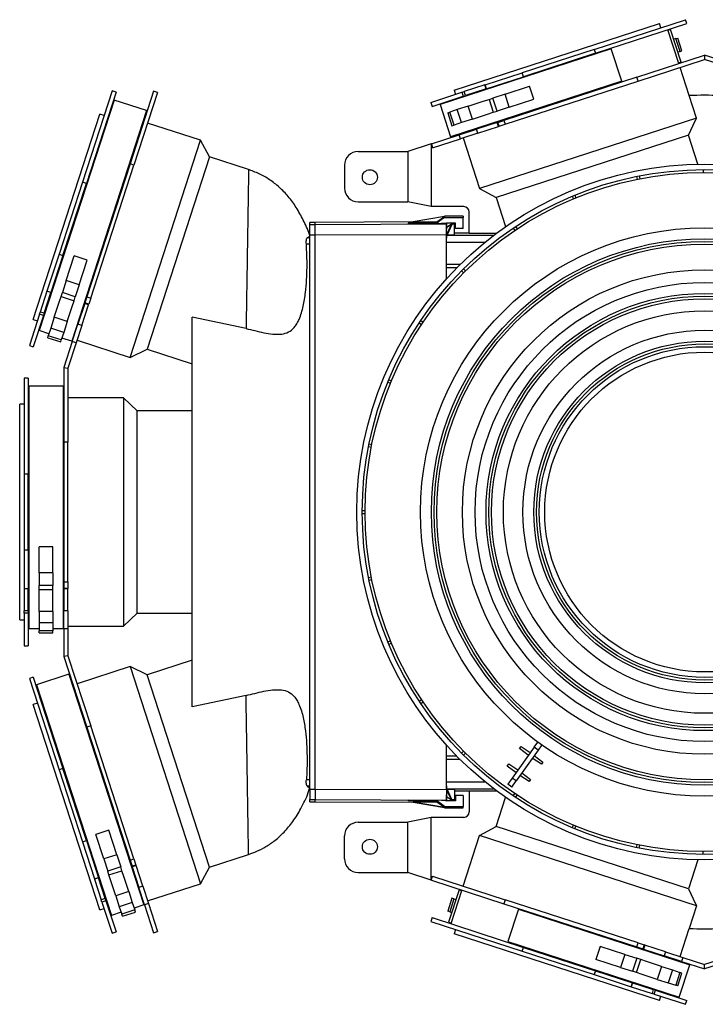
# Model space of a CAD drawing. Units: millimetres. Extents: x 843 to 2307, y 489 to 1809.
# Drawn here: x 1806 to 2057, y 1142 to 1503 of the extents above; entities that cross this region are included whole.
import ezdxf

# ---------------------------------------------------------------- set-up
doc = ezdxf.new("R2010")
doc.units = ezdxf.units.MM
doc.header["$LTSCALE"] = 10

# ---------------------------------------------------------------- blocks, each defined once
blk = doc.blocks.new('ROZDZ_DWA_PION_GL_CENTR2')
at = {"color": 7, "linetype": 'Continuous', "lineweight": 25}
for p, q in [((2015.88, 1491.84), (2049.3, 1502.7)), ((2049.77, 1501.28), (2049.3, 1502.7)), ((1964.63, 1476.92), (2039.76, 1501.33)), ((2016.34, 1490.42), (2049.77, 1501.28)), ((2040.27, 1499.77), (2039.76, 1501.33)), ((2046.9, 1486.68), (2042.88, 1499.04)), ((2043.87, 1499.1), (2042.96, 1498.8)), ((2047.74, 1487.21), (2043.87, 1499.1)), ((2045.78, 1495.78), (2045.03, 1495.53)), ((2045.78, 1495.78), (2046.47, 1496)), ((2047.32, 1491.02), (2045.78, 1495.78)), ((2048.02, 1491.25), (2046.47, 1496)), ((2022.17, 1492.05), (1959.49, 1471.68)), ((2015.88, 1491.84), (1989.52, 1483.28)), ((2015.88, 1491.84), (2016.34, 1490.42)), ((2026.03, 1480.16), (2022.17, 1492.05)), ((2016.34, 1490.42), (1989.99, 1481.85)), ((2031.49, 1481.67), (2056.32, 1489.74)), ((2031.95, 1480.24), (2056.32, 1488.16)), ((2047.32, 1491.02), (2046.58, 1490.78)), ((2047.32, 1491.02), (2048.02, 1491.25)), ((2056.32, 1489.74), (2056.32, 1488.16)), ((2064.77, 1486.99), (2056.32, 1489.74)), ((2064.3, 1485.57), (2056.32, 1488.16)), ((2047.74, 1487.21), (2046.82, 1486.91)), ((2050.71, 1474.95), (2047.36, 1485.25)), ((1975.95, 1478.87), (1989.52, 1483.28)), ((1976.41, 1477.44), (1989.99, 1481.85)), ((2031.49, 1481.67), (1982.87, 1465.87)), ((1989.99, 1481.85), (1989.52, 1483.28)), ((2031.95, 1480.24), (2031.49, 1481.67)), ((2026.03, 1480.16), (1963.36, 1459.8)), ((1975.94, 1478.87), (1968.34, 1476.4)), ((1976.4, 1477.44), (1968.8, 1474.97)), ((1976.4, 1477.44), (1975.94, 1478.87)), ((1975.95, 1478.87), (1975.94, 1478.87)), ((1975.95, 1478.87), (1976.41, 1477.44)), ((1976.41, 1477.44), (1976.4, 1477.44)), ((1983.28, 1475.47), (1992.27, 1478.39)), ((1983.34, 1464.45), (2031.95, 1480.24)), ((1993.81, 1473.63), (1992.27, 1478.39)), ((1839.49, 1476.7), (1828.63, 1443.28)), ((1840.92, 1476.24), (1830.06, 1442.81)), ((1840.92, 1476.24), (1839.49, 1476.7)), ((1854.67, 1476.5), (1846.04, 1449.93)), ((1856.1, 1476.04), (1847.46, 1449.46)), ((1856.1, 1476.04), (1854.67, 1476.5)), ((1956.1, 1472.42), (1967.52, 1476.13)), ((1956.56, 1470.99), (1967.98, 1474.7)), ((1964.63, 1476.92), (1965.14, 1475.36)), ((1967.52, 1476.13), (1968.34, 1476.4)), ((1967.52, 1476.13), (1967.98, 1474.7)), ((1967.98, 1474.7), (1968.8, 1474.97)), ((1968.8, 1474.97), (1968.34, 1476.4)), ((1977.42, 1473.56), (1978.85, 1474.03)), ((1983.28, 1475.47), (1978.85, 1474.03)), ((1980.4, 1469.28), (1978.85, 1474.03)), ((1984.83, 1470.71), (1983.28, 1475.47)), ((1984.83, 1470.71), (1993.81, 1473.63)), ((2053.38, 1466.7), (2050.7, 1474.95)), ((1840.23, 1473.31), (1812.81, 1388.93)), ((1852.12, 1469.45), (1840.23, 1473.31)), ((1956.1, 1472.42), (1956.56, 1470.99)), ((1959.49, 1471.68), (1963.36, 1459.8)), ((1963.45, 1473.23), (1963.53, 1472.99)), ((1969.81, 1471.09), (1965.79, 1469.79)), ((1969.81, 1471.09), (1975.29, 1472.87)), ((1971.35, 1466.34), (1969.81, 1471.09)), ((1975.29, 1472.87), (1977.42, 1473.56)), ((1977.42, 1473.56), (1978.96, 1468.81)), ((1984.83, 1470.71), (1980.4, 1469.28)), ((1810.58, 1393.04), (1834.99, 1468.18)), ((1852.12, 1469.45), (1824.7, 1385.07)), ((1836.56, 1467.67), (1834.99, 1468.18)), ((1838.92, 1469.28), (1838.68, 1469.35)), ((1962.33, 1468.66), (1963.07, 1468.9)), ((1962.33, 1468.66), (1963.87, 1463.91)), ((1965.79, 1469.79), (1963.07, 1468.9)), ((1964.62, 1464.15), (1963.07, 1468.9)), ((1967.33, 1465.03), (1965.79, 1469.79)), ((1971.35, 1466.34), (1976.84, 1468.12)), ((2053.38, 1466.7), (1973.97, 1440.9)), ((1976.84, 1468.12), (1978.96, 1468.81)), ((1978.96, 1468.81), (1980.4, 1469.28)), ((1851.04, 1465.34), (1850.81, 1465.41)), ((1871.86, 1458.57), (1852.47, 1464.87)), ((1963.87, 1463.91), (1964.62, 1464.15)), ((1967.33, 1465.03), (1964.62, 1464.15)), ((1971.35, 1466.34), (1967.33, 1465.03)), ((1980.42, 1465.08), (1972.82, 1462.61)), ((1973.28, 1461.18), (1980.89, 1463.65)), ((1980.61, 1465.14), (1980.42, 1465.08)), ((1980.89, 1463.65), (1980.42, 1465.08)), ((1980.61, 1465.14), (1982.87, 1465.87)), ((1981.08, 1463.71), (1980.61, 1465.14)), ((1980.89, 1463.65), (1981.08, 1463.71)), ((1981.08, 1463.71), (1983.34, 1464.45)), ((1982.87, 1465.87), (1983.34, 1464.45)), ((1956.31, 1457.24), (1966.5, 1460.55)), ((1966.5, 1460.55), (1972.82, 1462.61)), ((1966.96, 1459.13), (1966.5, 1460.55)), ((1973.28, 1461.18), (1966.96, 1459.13)), ((1967.39, 1461.11), (1967.47, 1460.87)), ((1967.94, 1459.45), (1973.97, 1440.9)), ((1973.28, 1461.18), (1972.82, 1462.61)), ((2050.39, 1460.47), (1980.04, 1437.62)), ((2053.85, 1449.83), (2050.39, 1460.47)), ((1846.05, 1379.14), (1871.86, 1458.57)), ((1875.14, 1452.5), (1871.86, 1458.57)), ((1956.3, 1457.24), (1947.75, 1454.46)), ((1956.3, 1457.24), (1956.3, 1434.29)), ((1956.31, 1457.24), (1956.3, 1457.24)), ((1956.31, 1457.24), (1956.77, 1455.82)), ((1956.77, 1455.82), (1966.96, 1459.13)), ((1875.14, 1452.5), (1852.28, 1382.12)), ((1889.44, 1447.86), (1875.14, 1452.5)), ((1929.54, 1454.46), (1947.75, 1454.46)), ((1947.75, 1454.46), (1947.75, 1436.09)), ((1846.04, 1449.93), (1830.24, 1401.31)), ((1831.67, 1400.85), (1847.46, 1449.46)), ((1847.46, 1449.46), (1846.04, 1449.93)), ((1924.54, 1449.45), (1924.54, 1441.09)), ((2031.38, 1445.35), (2031.59, 1444.32)), ((2032.36, 1445.54), (2032.57, 1444.51)), ((2055.82, 1447.85), (2055.82, 1446.8)), ((1828.63, 1443.28), (1820.07, 1416.92)), ((1821.49, 1416.46), (1830.06, 1442.81)), ((1830.06, 1442.81), (1828.63, 1443.28)), ((1889.3, 1439.24), (1889.26, 1437.05)), ((1973.97, 1440.9), (1980.04, 1437.62)), ((1980.04, 1437.62), (1983.5, 1426.97)), ((2007.9, 1438.12), (2008.31, 1437.15)), ((2008.83, 1438.51), (2009.23, 1437.54)), ((1929.54, 1436.09), (1947.75, 1436.09)), ((1956.3, 1434.29), (1947.75, 1436.09)), ((1968.18, 1434.29), (1956.3, 1434.29)), ((1961.14, 1430.74), (1949.65, 1428.71)), ((1961.14, 1430.73), (1949.65, 1428.71)), ((1958.3, 1428.74), (1961.14, 1430.73)), ((1961.18, 1430.76), (1961.14, 1430.74)), ((1961.14, 1430.74), (1961.14, 1430.73)), ((1967.91, 1430.76), (1961.18, 1430.76)), ((1961.18, 1430.76), (1961.18, 1430.3)), ((1967.91, 1430.76), (1967.91, 1430.3)), ((1970.18, 1424.55), (1970.18, 1432.29)), ((1913.82, 1428.55), (1911.82, 1428.55)), ((1911.82, 1427.82), (1911.82, 1428.55)), ((1911.82, 1427.82), (1913.82, 1427.82)), ((1911.82, 1423.99), (1911.82, 1427.82)), ((1949.65, 1428.71), (1913.82, 1428.55)), ((1913.82, 1427.82), (1961.81, 1428.02)), ((1913.82, 1423.99), (1913.82, 1427.82)), ((1958.3, 1428.28), (1947.82, 1428.23)), ((1947.82, 1428.23), (1947.82, 1428.02)), ((1949.65, 1428.71), (1958.3, 1428.74)), ((1949.65, 1428.71), (1949.65, 1428.71)), ((1958.3, 1428.74), (1958.3, 1428.28)), ((1961.18, 1430.3), (1967.91, 1430.3)), ((1961.51, 1428.08), (1961.81, 1428.29)), ((1965.11, 1428.29), (1961.81, 1428.29)), ((1961.81, 1428.02), (1961.81, 1428.08)), ((1961.81, 1424.13), (1961.81, 1428.02)), ((1961.81, 1428.02), (1961.82, 1426.04)), ((1963.63, 1427.92), (1961.81, 1426.66)), ((1961.81, 1426.65), (1963.63, 1427.91)), ((1963.63, 1427.91), (1962.05, 1424.55)), ((1963.82, 1427.74), (1962.05, 1424)), ((1963.81, 1428.29), (1963.63, 1427.92)), ((1963.63, 1427.92), (1963.63, 1427.91)), ((1963.82, 1428.29), (1963.82, 1427.74)), ((1964.84, 1427.91), (1963.82, 1427.74)), ((1964.82, 1424), (1964.84, 1427.91)), ((1964.84, 1428.29), (1964.84, 1427.91)), ((1965.11, 1426.32), (1965.11, 1428.29)), ((1967.91, 1426.32), (1967.91, 1430.3)), ((1987.12, 1427.01), (1987.7, 1426.14)), ((1910.91, 1422.85), (1911.82, 1423.48)), ((1911.82, 1423.99), (1913.82, 1423.99)), ((1913.82, 1423.99), (1961.81, 1424.13)), ((1961.81, 1424.13), (1961.82, 1422.78)), ((1961.82, 1426.04), (1961.82, 1426.07)), ((1961.82, 1422.78), (1961.82, 1426.04)), ((1961.82, 1424.55), (1962.05, 1424.55)), ((1962.05, 1424), (1962.05, 1424.55)), ((1962.05, 1424), (1964.82, 1424)), ((1970.18, 1424.55), (1964.82, 1424.55)), ((1967.91, 1426.32), (1965.11, 1426.32)), ((1970.18, 1424.55), (1980.14, 1424.55)), ((1986.29, 1426.46), (1986.87, 1425.59)), ((1911.82, 1420.62), (1910.57, 1420.62)), ((1911.82, 1422.85), (1910.91, 1422.85)), ((1820.07, 1416.92), (1815.66, 1403.35)), ((1821.49, 1416.46), (1817.08, 1402.88)), ((1820.07, 1416.92), (1821.49, 1416.46)), ((1822.72, 1407.28), (1825.64, 1416.27)), ((1830.39, 1414.72), (1825.64, 1416.27)), ((1827.47, 1405.74), (1830.39, 1414.72)), ((1966.89, 1413.15), (1961.82, 1413.15)), ((1965.69, 1411.95), (1961.82, 1411.95)), ((1967.36, 1410.8), (1968.11, 1410.06)), ((1968.07, 1411.51), (1968.81, 1410.77)), ((1822.72, 1407.28), (1821.28, 1402.85)), ((1827.47, 1405.74), (1822.72, 1407.28)), ((1827.47, 1405.74), (1826.03, 1401.31)), ((1815.65, 1403.34), (1813.18, 1395.74)), ((1814.61, 1395.27), (1817.08, 1402.88)), ((1815.66, 1403.35), (1815.65, 1403.34)), ((1817.08, 1402.88), (1815.65, 1403.34)), ((1817.08, 1402.88), (1815.66, 1403.35)), ((1817.08, 1402.88), (1817.08, 1402.88)), ((1820.81, 1401.42), (1821.28, 1402.85)), ((1826.03, 1401.31), (1821.28, 1402.85)), ((1818.34, 1393.81), (1820.12, 1399.29)), ((1820.12, 1399.29), (1820.81, 1401.42)), ((1820.81, 1401.42), (1825.57, 1399.87)), ((1824.88, 1397.75), (1825.57, 1399.87)), ((1825.57, 1399.87), (1826.03, 1401.31)), ((1829.45, 1398.86), (1826.97, 1391.25)), ((1828.4, 1390.79), (1830.87, 1398.4)), ((1829.51, 1399.05), (1829.45, 1398.86)), ((1830.87, 1398.4), (1829.45, 1398.86)), ((1830.24, 1401.31), (1829.51, 1399.05)), ((1830.93, 1398.59), (1829.51, 1399.05)), ((1830.24, 1401.31), (1831.67, 1400.85)), ((1830.87, 1398.4), (1830.93, 1398.59)), ((1831.67, 1400.85), (1830.93, 1398.59)), ((1812.92, 1394.92), (1809.21, 1383.5)), ((1814.34, 1394.45), (1810.63, 1383.03)), ((1812.92, 1394.92), (1813.18, 1395.74)), ((1814.34, 1394.45), (1812.92, 1394.92)), ((1814.61, 1395.27), (1813.18, 1395.74)), ((1814.61, 1395.27), (1814.34, 1394.45)), ((1823.1, 1392.26), (1824.88, 1397.75)), ((1810.58, 1393.04), (1812.14, 1392.53)), ((1818.34, 1393.81), (1817.03, 1389.78)), ((1823.1, 1392.26), (1818.34, 1393.81)), ((1823.1, 1392.26), (1821.79, 1388.24)), ((1824.92, 1384.94), (1826.97, 1391.25)), ((1828.4, 1390.79), (1826.35, 1384.47)), ((1828.4, 1390.79), (1826.97, 1391.25)), ((1888.51, 1389.69), (1868.82, 1393.84)), ((1951.86, 1391.75), (1952.73, 1391.17)), ((1952.41, 1392.58), (1953.28, 1392)), ((1816.38, 1387.77), (1812.81, 1388.93)), ((1812.87, 1389.92), (1813.11, 1389.84)), ((1817.03, 1389.78), (1816.15, 1387.07)), ((1821.79, 1388.24), (1817.03, 1389.78)), ((1821.79, 1388.24), (1820.91, 1385.53)), ((1815.91, 1386.33), (1816.15, 1387.07)), ((1815.91, 1386.33), (1820.67, 1384.78)), ((1820.91, 1385.53), (1816.15, 1387.07)), ((1820.67, 1384.78), (1820.91, 1385.53)), ((1824.7, 1385.07), (1821.13, 1386.22)), ((1824.92, 1384.94), (1821.82, 1375.38)), ((1826.35, 1384.47), (1823.32, 1375.14)), ((1826.35, 1384.47), (1824.92, 1384.94)), ((1825, 1385.98), (1825.24, 1385.9)), ((1826.66, 1385.44), (1846.05, 1379.14)), ((1809.21, 1383.5), (1810.63, 1383.03)), ((1846.05, 1379.14), (1852.28, 1382.12)), ((1852.28, 1382.12), (1868.82, 1376.75)), ((1821.82, 1375.38), (1823.32, 1375.14)), ((1821.82, 1375.38), (1821.82, 1348.11)), ((1823.32, 1375.14), (1823.32, 1348.11)), ((1808.82, 1371.55), (1807.32, 1371.55)), ((1807.32, 1371.55), (1807.32, 1336.41)), ((1808.82, 1371.55), (1808.82, 1336.41)), ((1940.36, 1370.04), (1941.33, 1369.64)), ((1940.75, 1370.97), (1941.72, 1370.56)), ((1821.57, 1368.55), (1809.07, 1368.55)), ((1809.07, 1368.55), (1809.07, 1279.83)), ((1821.57, 1368.55), (1821.57, 1279.83)), ((1807.32, 1362.05), (1805.67, 1362.05)), ((1805.67, 1283.05), (1805.67, 1362.05)), ((1809.07, 1364.31), (1808.82, 1364.31)), ((1821.82, 1364.31), (1821.57, 1364.31)), ((1843.62, 1364.31), (1823.32, 1364.31)), ((1848.62, 1359.55), (1843.62, 1364.31)), ((1843.62, 1364.31), (1843.62, 1280.79)), ((1868.82, 1359.55), (1848.62, 1359.55)), ((1848.62, 1285.55), (1848.62, 1359.55)), ((1823.32, 1348.11), (1821.82, 1348.11)), ((1821.82, 1348.11), (1821.82, 1297)), ((1823.32, 1297), (1823.32, 1348.11)), ((1933.33, 1346.51), (1934.36, 1346.3)), ((1933.52, 1347.49), (1934.55, 1347.28)), ((1808.82, 1336.41), (1807.32, 1336.41)), ((1807.32, 1336.41), (1807.32, 1308.7)), ((1808.82, 1308.7), (1808.82, 1336.41)), ((1931.02, 1323.05), (1932.07, 1323.05)), ((1931.02, 1322.05), (1932.07, 1322.05)), ((1807.32, 1308.7), (1808.82, 1308.7)), ((1807.32, 1308.7), (1807.32, 1294.43)), ((1808.82, 1308.7), (1808.82, 1294.43)), ((1817.82, 1309.79), (1812.82, 1309.79)), ((1812.82, 1300.35), (1812.82, 1309.79)), ((1817.82, 1300.35), (1817.82, 1309.79)), ((1817.82, 1300.35), (1812.82, 1300.35)), ((1812.82, 1300.35), (1812.82, 1295.69)), ((1817.82, 1300.35), (1817.82, 1295.69)), ((1933.33, 1298.6), (1934.36, 1298.81)), ((1933.52, 1297.62), (1934.55, 1297.82)), ((1808.82, 1294.43), (1807.32, 1294.43)), ((1807.32, 1294.43), (1807.32, 1294.42)), ((1808.82, 1294.42), (1807.32, 1294.42)), ((1807.32, 1294.42), (1807.32, 1286.42)), ((1808.82, 1294.42), (1808.82, 1294.43)), ((1808.82, 1286.42), (1808.82, 1294.42)), ((1817.82, 1295.69), (1812.82, 1295.69)), ((1812.82, 1294.18), (1812.82, 1295.69)), ((1812.82, 1294.18), (1817.82, 1294.18)), ((1812.82, 1291.95), (1812.82, 1294.18)), ((1817.82, 1294.18), (1817.82, 1295.69)), ((1817.82, 1291.95), (1817.82, 1294.18)), ((1821.82, 1297), (1823.32, 1297)), ((1821.82, 1297), (1821.82, 1294.62)), ((1823.32, 1294.62), (1821.82, 1294.62)), ((1821.82, 1294.62), (1821.82, 1294.42)), ((1823.32, 1294.42), (1821.82, 1294.42)), ((1821.82, 1294.42), (1821.82, 1286.42)), ((1823.32, 1297), (1823.32, 1294.62)), ((1823.32, 1294.42), (1823.32, 1294.62)), ((1823.32, 1286.42), (1823.32, 1294.42)), ((1812.82, 1286.18), (1812.82, 1291.95)), ((1817.82, 1286.18), (1817.82, 1291.95)), ((1808.82, 1286.42), (1807.32, 1286.42)), ((1807.32, 1285.56), (1807.32, 1286.42)), ((1808.82, 1286.42), (1808.82, 1285.56)), ((1823.32, 1286.42), (1821.82, 1286.42)), ((1821.82, 1279.78), (1821.82, 1286.42)), ((1823.32, 1286.42), (1823.32, 1279.78)), ((1805.67, 1283.05), (1807.32, 1283.05)), ((1808.82, 1285.56), (1807.32, 1285.56)), ((1807.32, 1285.56), (1807.32, 1273.55)), ((1808.82, 1285.56), (1808.82, 1273.55)), ((1817.82, 1286.18), (1812.82, 1286.18)), ((1812.82, 1286.18), (1812.82, 1281.95)), ((1817.82, 1286.18), (1817.82, 1281.95)), ((1843.62, 1280.79), (1848.62, 1285.55)), ((1848.62, 1285.55), (1868.82, 1285.55)), ((1808.82, 1280.79), (1809.07, 1280.79)), ((1812.82, 1279.83), (1809.07, 1279.83)), ((1817.82, 1281.95), (1812.82, 1281.95)), ((1812.82, 1281.95), (1812.82, 1279.1)), ((1817.82, 1279.1), (1812.82, 1279.1)), ((1812.82, 1278.32), (1812.82, 1279.1)), ((1817.82, 1281.95), (1817.82, 1279.1)), ((1821.57, 1279.83), (1817.82, 1279.83)), ((1817.82, 1278.32), (1817.82, 1279.1)), ((1821.57, 1280.79), (1821.82, 1280.79)), ((1823.32, 1279.78), (1821.82, 1279.78)), ((1821.82, 1279.78), (1821.82, 1269.73)), ((1823.32, 1280.79), (1843.62, 1280.79)), ((1823.32, 1279.78), (1823.32, 1269.97)), ((1812.82, 1278.32), (1817.82, 1278.32)), ((1940.36, 1275.07), (1941.33, 1275.47)), ((1807.32, 1273.55), (1808.82, 1273.55)), ((1940.75, 1274.14), (1941.72, 1274.54)), ((1823.32, 1269.97), (1821.82, 1269.73)), ((1821.82, 1269.73), (1830.24, 1243.8)), ((1823.32, 1269.97), (1831.67, 1244.26)), ((1868.82, 1268.36), (1852.28, 1262.99)), ((1846.05, 1265.97), (1826.66, 1259.67)), ((1852.28, 1262.99), (1846.05, 1265.97)), ((1846.05, 1265.97), (1871.86, 1186.54)), ((1810.63, 1262.07), (1809.21, 1261.61)), ((1809.21, 1261.61), (1820.07, 1228.19)), ((1810.63, 1262.07), (1821.49, 1228.65)), ((1823.69, 1263.16), (1811.8, 1259.3)), ((1823.69, 1263.16), (1851.1, 1178.78)), ((1875.14, 1192.61), (1852.28, 1262.99)), ((1811.8, 1259.3), (1839.22, 1174.92)), ((1813.11, 1255.27), (1812.87, 1255.19)), ((1888.51, 1255.42), (1868.82, 1251.27)), ((1951.86, 1253.36), (1952.73, 1253.94)), ((1812.14, 1252.58), (1810.58, 1252.07)), ((1834.99, 1176.93), (1810.58, 1252.07)), ((1952.41, 1252.53), (1953.28, 1253.11)), ((1831.67, 1244.26), (1830.24, 1243.8)), ((1830.24, 1243.8), (1846.04, 1195.18)), ((1847.46, 1195.65), (1831.67, 1244.26)), ((1993.9, 1236.48), (1985.86, 1225.19)), ((1988.62, 1235.96), (1989.15, 1236.71)), ((1991.8, 1233.52), (1988.62, 1235.96)), ((1989.15, 1236.71), (1992.49, 1234.5)), ((1993.9, 1236.48), (1995.25, 1238.37)), ((1995.37, 1235.44), (1993.9, 1236.48)), ((1996.72, 1237.33), (1995.37, 1235.44)), ((1965.69, 1233.15), (1961.82, 1233.15)), ((1967.36, 1234.31), (1968.11, 1235.05)), ((1968.07, 1233.6), (1968.81, 1234.34)), ((1995.37, 1235.44), (1987.33, 1224.14)), ((1996.6, 1230.27), (1993.26, 1232.48)), ((1993.96, 1233.45), (1997.14, 1231.02)), ((1821.49, 1228.65), (1820.07, 1228.19)), ((1830.06, 1202.29), (1821.49, 1228.65)), ((1966.89, 1231.95), (1961.82, 1231.95)), ((1984.09, 1229.6), (1984.63, 1230.35)), ((1987.27, 1227.17), (1984.09, 1229.6)), ((1984.63, 1230.35), (1987.97, 1228.15)), ((1997.14, 1231.02), (1996.6, 1230.27)), ((1820.07, 1228.19), (1828.63, 1201.83)), ((1985.86, 1225.19), (1984.25, 1222.93)), ((1987.33, 1224.14), (1985.86, 1225.19)), ((1992.08, 1223.92), (1988.74, 1226.12)), ((1989.43, 1227.1), (1992.61, 1224.67)), ((1911.82, 1224.49), (1910.57, 1224.49)), ((1910.91, 1222.26), (1911.82, 1221.63)), ((1911.82, 1222.26), (1910.91, 1222.26)), ((1961.81, 1220.98), (1961.82, 1222.33)), ((1961.82, 1222.33), (1961.82, 1219.07)), ((1985.72, 1221.88), (1984.25, 1222.93)), ((1985.72, 1221.88), (1987.33, 1224.14)), ((1992.61, 1224.67), (1992.08, 1223.92)), ((1911.82, 1221.12), (1913.82, 1221.12)), ((1911.82, 1221.12), (1911.82, 1217.29)), ((1913.82, 1221.12), (1961.81, 1220.98)), ((1913.82, 1221.12), (1913.82, 1217.29)), ((1961.81, 1220.98), (1961.81, 1217.09)), ((1961.81, 1217.09), (1961.82, 1219.07)), ((1961.81, 1218.46), (1963.63, 1217.2)), ((1961.81, 1218.45), (1963.63, 1217.19)), ((1961.82, 1220.56), (1962.05, 1220.56)), ((1961.82, 1219.04), (1961.82, 1219.07)), ((1962.05, 1221.11), (1964.82, 1221.11)), ((1962.05, 1221.11), (1962.05, 1220.56)), ((1963.82, 1217.37), (1962.05, 1221.11)), ((1963.63, 1217.2), (1962.05, 1220.56)), ((1964.82, 1221.11), (1964.84, 1217.2)), ((1964.82, 1220.55), (1970.18, 1220.55)), ((1965.11, 1218.79), (1965.11, 1216.82)), ((1967.91, 1218.79), (1965.11, 1218.79)), ((1967.91, 1218.79), (1967.91, 1214.81)), ((1970.18, 1220.56), (1980.14, 1220.56)), ((1970.18, 1220.56), (1970.18, 1212.82)), ((1980.04, 1207.49), (1983.5, 1218.14)), ((1986.29, 1218.65), (1986.87, 1219.52)), ((1987.12, 1218.09), (1987.7, 1218.97)), ((1911.82, 1217.29), (1913.82, 1217.29)), ((1911.82, 1216.55), (1911.82, 1217.29)), ((1911.82, 1216.55), (1913.82, 1216.55)), ((1913.82, 1217.29), (1961.81, 1217.09)), ((1913.82, 1216.55), (1949.65, 1216.4)), ((1947.82, 1217.09), (1947.82, 1216.88)), ((1958.3, 1216.83), (1947.82, 1216.88)), ((1949.65, 1216.4), (1961.14, 1214.37)), ((1958.3, 1216.36), (1949.65, 1216.4)), ((1949.65, 1216.4), (1949.65, 1216.4)), ((1961.14, 1214.38), (1949.65, 1216.4)), ((1958.3, 1216.83), (1958.3, 1216.36)), ((1961.14, 1214.38), (1958.3, 1216.36)), ((1961.14, 1214.37), (1961.14, 1214.38)), ((1961.14, 1214.37), (1961.18, 1214.35)), ((1961.18, 1214.81), (1967.91, 1214.81)), ((1961.18, 1214.35), (1961.18, 1214.81)), ((1961.18, 1214.35), (1967.91, 1214.35)), ((1961.81, 1217.03), (1961.81, 1217.09)), ((1965.11, 1216.82), (1961.81, 1216.82)), ((1963.63, 1217.19), (1963.63, 1217.2)), ((1963.63, 1217.19), (1963.81, 1216.82)), ((1964.84, 1217.2), (1963.82, 1217.37)), ((1963.82, 1216.82), (1963.82, 1217.37)), ((1964.84, 1216.82), (1964.84, 1217.2)), ((1967.91, 1214.35), (1967.91, 1214.81)), ((1956.3, 1210.82), (1947.75, 1209.02)), ((1956.3, 1187.87), (1956.3, 1210.82)), ((1968.18, 1210.82), (1956.3, 1210.82)), ((1889.3, 1205.87), (1889.26, 1208.06)), ((1929.54, 1209.02), (1947.75, 1209.02)), ((1947.75, 1190.65), (1947.75, 1209.02)), ((1973.97, 1204.21), (1980.04, 1207.49)), ((2050.39, 1184.63), (1980.04, 1207.49)), ((2007.9, 1206.98), (2008.31, 1207.95)), ((2008.83, 1206.6), (2009.23, 1207.57)), ((1838.28, 1206.12), (1833.52, 1204.57)), ((1836.44, 1195.59), (1833.52, 1204.57)), ((1841.2, 1197.14), (1838.28, 1206.12)), ((1924.54, 1195.66), (1924.54, 1204.01)), ((1967.94, 1185.66), (1973.97, 1204.21)), ((2053.38, 1178.41), (1973.97, 1204.21)), ((1828.63, 1201.83), (1830.06, 1202.29)), ((1828.63, 1201.83), (1833.04, 1188.26)), ((1830.06, 1202.29), (1834.47, 1188.72)), ((2031.38, 1199.76), (2031.59, 1200.79)), ((2032.36, 1199.57), (2032.57, 1200.6)), ((1841.2, 1197.14), (1836.44, 1195.59)), ((1841.2, 1197.14), (1842.64, 1192.7)), ((1875.14, 1192.61), (1889.43, 1197.25)), ((2055.82, 1197.26), (2055.82, 1198.31)), ((1836.44, 1195.59), (1837.88, 1191.16)), ((1842.64, 1192.7), (1837.88, 1191.16)), ((1843.1, 1191.27), (1842.64, 1192.7)), ((1846.04, 1195.18), (1847.46, 1195.65)), ((1846.04, 1195.18), (1846.77, 1192.92)), ((1848.2, 1193.38), (1846.77, 1192.92)), ((1846.77, 1192.92), (1846.84, 1192.73)), ((1848.26, 1193.19), (1846.84, 1192.73)), ((1846.84, 1192.73), (1849.31, 1185.13)), ((1847.46, 1195.65), (1848.2, 1193.38)), ((1848.26, 1193.19), (1848.2, 1193.38)), ((1850.73, 1185.59), (1848.26, 1193.19)), ((1871.86, 1186.54), (1875.14, 1192.61)), ((2053.85, 1195.28), (2050.39, 1184.63)), ((1838.35, 1189.73), (1837.88, 1191.16)), ((1838.35, 1189.73), (1843.1, 1191.27)), ((1839.04, 1187.6), (1838.35, 1189.73)), ((1843.79, 1189.15), (1843.1, 1191.27)), ((1845.58, 1183.66), (1843.79, 1189.15)), ((1929.54, 1190.65), (1947.75, 1190.65)), ((1956.3, 1187.87), (1947.75, 1190.65)), ((1956.31, 1187.87), (1956.77, 1189.29)), ((1956.77, 1189.29), (1983.34, 1180.66)), ((1834.47, 1188.72), (1833.04, 1188.26)), ((1833.04, 1188.26), (1833.05, 1188.25)), ((1834.47, 1188.71), (1833.05, 1188.25)), ((1833.05, 1188.25), (1835.52, 1180.64)), ((1834.47, 1188.71), (1834.47, 1188.72)), ((1836.94, 1181.11), (1834.47, 1188.71)), ((1840.82, 1182.11), (1839.04, 1187.6)), ((1850.73, 1185.59), (1849.31, 1185.13)), ((1850.73, 1185.59), (1852.79, 1179.27)), ((1852.47, 1180.24), (1871.86, 1186.54)), ((1956.31, 1187.87), (1956.3, 1187.87)), ((1956.31, 1187.87), (1982.87, 1179.23)), ((1845.58, 1183.66), (1840.82, 1182.11)), ((1840.82, 1182.11), (1842.13, 1178.09)), ((1845.58, 1183.66), (1846.88, 1179.64)), ((1851.36, 1178.81), (1849.31, 1185.13)), ((1966.47, 1184.3), (1962.61, 1172.41)), ((1967.47, 1184.24), (1963.45, 1171.88)), ((1966.47, 1184.3), (1967.39, 1184)), ((1836.94, 1181.11), (1835.52, 1180.64)), ((1835.78, 1179.82), (1835.52, 1180.64)), ((1837.21, 1180.29), (1835.78, 1179.82)), ((1835.78, 1179.82), (1839.49, 1168.41)), ((1836.94, 1181.11), (1837.21, 1180.29)), ((1837.21, 1180.29), (1840.92, 1168.87)), ((1846.88, 1179.64), (1842.13, 1178.09)), ((1846.88, 1179.64), (1847.76, 1176.92)), ((1851.1, 1178.78), (1847.54, 1177.62)), ((1850.81, 1179.7), (1851.04, 1179.77)), ((1852.79, 1179.27), (1851.36, 1178.81)), ((1851.36, 1178.81), (1854.67, 1168.61)), ((1852.79, 1179.27), (1856.1, 1169.07)), ((1963.87, 1181.2), (1962.33, 1176.45)), ((1964.57, 1180.98), (1963.03, 1176.22)), ((1964.57, 1180.98), (1963.87, 1181.2)), ((1964.57, 1180.98), (1965.32, 1180.73)), ((1983.34, 1180.66), (1982.87, 1179.23)), ((1982.87, 1179.23), (2031.49, 1163.44)), ((2031.95, 1164.87), (1983.34, 1180.66)), ((2053.38, 1178.41), (2050.7, 1170.16)), ((1834.99, 1176.93), (1836.56, 1177.44)), ((1838.68, 1175.76), (1838.92, 1175.83)), ((1842.78, 1176.08), (1839.22, 1174.92)), ((1842.13, 1178.09), (1843.01, 1175.38)), ((1847.76, 1176.92), (1843.01, 1175.38)), ((1843.25, 1174.64), (1843.01, 1175.38)), ((1843.25, 1174.64), (1848.01, 1176.18)), ((1848.01, 1176.18), (1847.76, 1176.92)), ((1963.03, 1176.22), (1962.33, 1176.45)), ((1963.03, 1176.22), (1963.77, 1175.98)), ((1988.18, 1177.25), (1984.32, 1165.36)), ((1988.18, 1177.25), (2050.85, 1156.88)), ((1956.56, 1174.11), (1956.1, 1172.69)), ((1956.1, 1172.69), (1989.52, 1161.83)), ((1956.56, 1174.11), (1989.99, 1163.25)), ((1962.61, 1172.41), (1963.53, 1172.12)), ((1839.49, 1168.41), (1840.92, 1168.87)), ((1854.67, 1168.61), (1856.1, 1169.07)), ((1965.14, 1169.75), (1964.63, 1168.19)), ((2039.76, 1143.78), (1964.63, 1168.19)), ((2047.36, 1159.86), (2050.71, 1170.16)), ((1984.32, 1165.36), (2046.99, 1145)), ((2031.49, 1163.44), (2031.95, 1164.87)), ((2031.95, 1164.87), (2034.22, 1164.13)), ((2034.22, 1164.13), (2033.75, 1162.7)), ((2034.41, 1164.07), (2033.94, 1162.64)), ((2034.41, 1164.07), (2034.22, 1164.13)), ((2042.01, 1161.6), (2034.41, 1164.07)), ((2080.68, 1164.87), (2056.32, 1156.95)), ((1989.52, 1161.83), (1989.99, 1163.25)), ((1989.52, 1161.83), (2015.88, 1153.26)), ((1989.99, 1163.25), (2016.34, 1154.69)), ((2018.08, 1163.59), (2016.54, 1158.83)), ((2027.07, 1160.67), (2018.08, 1163.59)), ((2027.07, 1160.67), (2025.52, 1155.92)), ((2027.07, 1160.67), (2031.5, 1159.23)), ((2031.49, 1163.44), (2033.75, 1162.7)), ((2033.75, 1162.7), (2033.94, 1162.64)), ((2033.94, 1162.64), (2041.55, 1160.17)), ((2042.01, 1161.6), (2041.55, 1160.17)), ((2047.87, 1158.12), (2041.55, 1160.17)), ((2042.01, 1161.6), (2048.33, 1159.54)), ((2081.14, 1163.44), (2056.32, 1155.37)), ((2025.52, 1155.92), (2016.54, 1158.83)), ((2031.5, 1159.23), (2029.95, 1154.48)), ((2031.38, 1154.01), (2032.93, 1158.77)), ((2032.93, 1158.77), (2031.5, 1159.23)), ((2035.06, 1158.07), (2032.93, 1158.77)), ((2040.54, 1156.29), (2035.06, 1158.07)), ((2046.82, 1158.19), (2046.9, 1158.43)), ((2046.99, 1145), (2050.85, 1156.88)), ((2048.33, 1159.54), (2047.87, 1158.12)), ((2047.87, 1158.12), (2056.32, 1155.37)), ((2048.33, 1159.54), (2056.32, 1156.95)), ((2056.32, 1155.37), (2056.32, 1156.95)), ((2016.34, 1154.69), (2015.88, 1153.26)), ((2015.88, 1153.26), (2029.45, 1148.85)), ((2016.34, 1154.69), (2029.92, 1150.28)), ((2025.52, 1155.92), (2029.95, 1154.48)), ((2031.38, 1154.01), (2029.95, 1154.48)), ((2033.51, 1153.32), (2031.38, 1154.01)), ((2039, 1151.54), (2033.51, 1153.32)), ((2040.54, 1156.29), (2039, 1151.54)), ((2040.54, 1156.29), (2044.56, 1154.99)), ((2044.56, 1154.99), (2043.02, 1150.23)), ((2044.56, 1154.99), (2047.28, 1154.1)), ((2047.28, 1154.1), (2045.73, 1149.35)), ((2046.47, 1149.11), (2048.02, 1153.86)), ((2048.02, 1153.86), (2047.28, 1154.1)), ((2029.45, 1148.85), (2029.92, 1150.28)), ((2029.93, 1150.28), (2029.46, 1148.85)), ((2029.92, 1150.28), (2029.93, 1150.28)), ((2029.93, 1150.28), (2037.53, 1147.81)), ((2039, 1151.54), (2043.02, 1150.23)), ((2043.02, 1150.23), (2045.73, 1149.35)), ((2029.45, 1148.85), (2029.46, 1148.85)), ((2029.46, 1148.85), (2037.07, 1146.38)), ((2037.53, 1147.81), (2037.07, 1146.38)), ((2037.89, 1146.11), (2037.07, 1146.38)), ((2038.35, 1147.54), (2037.53, 1147.81)), ((2037.89, 1146.11), (2038.35, 1147.54)), ((2037.89, 1146.11), (2049.3, 1142.4)), ((2038.35, 1147.54), (2049.77, 1143.83)), ((2042.88, 1146.07), (2042.96, 1146.31)), ((2046.47, 1149.11), (2045.73, 1149.35)), ((2039.76, 1143.78), (2040.27, 1145.34)), ((2049.3, 1142.4), (2049.77, 1143.83))]:
    blk.add_line(p, q, dxfattribs=at)
at = {"color": 8, "linetype": 'Continuous', "lineweight": 25}
for p, q in [((1913.82, 1427.82), (1913.82, 1428.55)), ((1961.82, 1423.84), (1979.21, 1423.84)), ((1961.82, 1421.29), (1975.96, 1421.29)), ((1961.82, 1223.82), (1975.96, 1223.82)), ((1961.82, 1221.27), (1979.21, 1221.27)), ((1913.82, 1216.55), (1913.82, 1217.29))]:
    blk.add_line(p, q, dxfattribs=at)
at = {"color": 7, "linetype": 'Continuous', "lineweight": 25, "flags": 128}
for points in [[(2050.39, 1460.47), (2052.16, 1464.16), (2053.38, 1466.7)], [(1961.81, 1428.08), (1960.06, 1428.08), (1947.82, 1428.02)], [(1961.18, 1430.3), (1959.91, 1429.41), (1958.3, 1428.28)], [(1961.81, 1428.08), (1961.82, 1426.31), (1961.82, 1426.07)], [(1961.81, 1217.03), (1961.81, 1217.2), (1961.82, 1219.04)], [(1961.81, 1217.03), (1960.06, 1217.03), (1947.82, 1217.09)], [(1961.18, 1214.81), (1961, 1214.93), (1958.3, 1216.83)], [(1961.51, 1217.03), (1961.64, 1216.94), (1961.81, 1216.82)], [(2050.39, 1184.63), (2052.16, 1180.95), (2053.38, 1178.41)]]:
    blk.add_lwpolyline(points, dxfattribs=at)
at = {"color": 7, "linetype": 'Continuous', "lineweight": 25}
for centre, radius in [((2056.32, 1322.55), 127.3), ((2056.32, 1322.55), 125.3), ((1933.82, 1445.05), 2.75), ((2056.32, 1322.55), 124.25), ((2056.32, 1322.55), 104), ((2056.32, 1322.55), 100), ((2056.32, 1322.55), 99), ((2056.32, 1322.55), 98), ((2056.32, 1322.55), 88.65), ((2056.32, 1322.55), 84), ((2056.32, 1322.55), 80), ((2056.32, 1322.55), 79), ((2056.32, 1322.55), 78), ((2056.32, 1322.55), 73.65), ((2056.32, 1322.55), 66.5), ((2056.32, 1322.55), 62.5), ((2056.32, 1322.55), 61.5), ((2056.32, 1322.55), 60.5), ((2056.32, 1322.55), 58.5), ((1933.82, 1200.05), 2.75)]:
    blk.add_circle(centre, radius, dxfattribs=at)
for centre, radius, start, end in [((2056.32, 1322.55), 152.5, 87.888, 92.112), ((1968.18, 1432.29), 2, 0, 90), ((1968.18, 1212.82), 2, 270, 0), ((2056.32, 1322.55), 152.5, 267.888, 272.112)]:
    blk.add_arc(centre, radius, start, end, dxfattribs=at)
for centre, major_axis, ratio, start_param, end_param in [((1929.54, 1449.45), (0, 5.01), 0.998519, 0, 1.570796), ((1929.54, 1441.09), (0, 5), 0.999374, 1.570796, 3.141593), ((1929.54, 1204.01), (0, -5), 0.999374, 3.141593, 4.712389), ((1929.54, 1195.66), (0, -5.01), 0.998519, 4.712389, 6.283185)]:
    blk.add_ellipse(centre, major_axis=major_axis, ratio=ratio, start_param=start_param, end_param=end_param, dxfattribs=at)
for points, knots in [([(1911.81, 1423.79), (1911.77, 1423.91), (1911.15, 1425.84), (1909.56, 1429.29), (1907.01, 1433.96), (1904.07, 1437.99), (1900.79, 1441.41), (1897.2, 1444.21), (1893.35, 1446.44), (1890.59, 1447.43), (1889.22, 1447.92)], [0, 0, 0, 0, 0.01119, 0.177102, 0.331255, 0.475666, 0.612556, 0.744209, 0.872833, 1, 1, 1, 1]), ([(1889.42, 1446.86), (1889.41, 1446.49), (1889.4, 1445.75), (1889.37, 1444.05), (1889.34, 1441.93), (1889.31, 1440.14), (1889.3, 1439.24)], [0, 0, 0, 0, 0.241642, 0.488698, 0.74141, 1, 1, 1, 1]), ([(1889.26, 1437.05), (1889.25, 1436.4), (1889.23, 1435.08), (1889.2, 1432.89), (1889.15, 1430.24), (1889.1, 1427.01), (1889.06, 1424.46), (1889.04, 1423.14)], [0, 0, 0, 0, 0.162385, 0.330181, 0.503419, 0.742634, 1, 1, 1, 1]), ([(1911.82, 1221.12), (1911.82, 1222.91), (1911.82, 1226.62), (1911.82, 1233.1), (1911.82, 1240.38), (1911.82, 1248.49), (1911.82, 1257.32), (1911.82, 1266.81), (1911.82, 1278.21), (1911.82, 1291.53), (1911.82, 1306.68), (1911.82, 1322.15), (1911.82, 1336.62), (1911.82, 1349.86), (1911.82, 1361.72), (1911.82, 1373.09), (1911.82, 1383.84), (1911.82, 1393.77), (1911.82, 1402.82), (1911.82, 1410.87), (1911.82, 1418), (1911.82, 1422.05), (1911.82, 1423.99)], [0, 0, 0, 0, 0.032646, 0.067806, 0.105744, 0.146508, 0.189998, 0.236002, 0.284224, 0.353474, 0.425163, 0.498103, 0.571074, 0.628657, 0.684864, 0.739122, 0.790918, 0.839813, 0.884695, 0.926295, 0.964631, 1, 1, 1, 1]), ([(1913.82, 1221.12), (1913.82, 1222.78), (1913.82, 1226.2), (1913.82, 1232.13), (1913.82, 1238.77), (1913.82, 1246.12), (1913.82, 1254.13), (1913.82, 1263.35), (1913.82, 1273.79), (1913.82, 1285.42), (1913.82, 1297.53), (1913.82, 1309.96), (1913.82, 1322.55), (1913.82, 1335.15), (1913.82, 1347.58), (1913.82, 1359.69), (1913.82, 1371.31), (1913.82, 1381.76), (1913.82, 1390.98), (1913.82, 1398.99), (1913.82, 1406.34), (1913.82, 1412.98), (1913.82, 1418.91), (1913.82, 1422.33), (1913.82, 1423.99)], [0, 0, 0, 0, 0.030287, 0.062726, 0.097551, 0.134825, 0.174492, 0.216409, 0.269368, 0.324783, 0.382105, 0.440726, 0.5, 0.559274, 0.617895, 0.675217, 0.730632, 0.783591, 0.825508, 0.865175, 0.902449, 0.937274, 0.969713, 1, 1, 1, 1]), ([(1961.81, 1407.77), (1961.81, 1409.76), (1961.81, 1413.73), (1961.81, 1419.26), (1961.81, 1422.54), (1961.81, 1424.13)], [0, 0, 0, 0, 0.34147, 0.681377, 1, 1, 1, 1]), ([(1888.51, 1389.69), (1889.59, 1389.44), (1891.76, 1388.94), (1894.98, 1388.12), (1898.26, 1387.58), (1901.35, 1387.52), (1904.16, 1388.26), (1905.99, 1389.79), (1907.15, 1391.45), (1908.43, 1394.04), (1909.56, 1397.89), (1910.28, 1402.78), (1910.71, 1407.52), (1910.85, 1412.1), (1910.81, 1416.55), (1910.65, 1419.26), (1910.57, 1420.62)], [0, 0, 0, 0, 0.061877, 0.124109, 0.185562, 0.246368, 0.295036, 0.343903, 0.377394, 0.410977, 0.510981, 0.61145, 0.707125, 0.802799, 0.90144, 1, 1, 1, 1]), ([(1889.04, 1423.14), (1889.03, 1422.81), (1889.02, 1422.13), (1889.01, 1421.09), (1888.99, 1419.99), (1888.97, 1418.83), (1888.95, 1417.62), (1888.93, 1416.35), (1888.91, 1415.21), (1888.89, 1413.93), (1888.87, 1412.25), (1888.83, 1409.74), (1888.8, 1407.79), (1888.78, 1406.67)], [0, 0, 0, 0, 0.062817, 0.128462, 0.196936, 0.26824, 0.342374, 0.419337, 0.499132, 0.549881, 0.650284, 0.800329, 1, 1, 1, 1]), ([(1910.57, 1420.62), (1910.56, 1421.12), (1910.53, 1422.13), (1910.73, 1422.7), (1910.88, 1422.83), (1910.91, 1422.85)], [0, 0, 0, 0, 0.44829, 0.896313, 1, 1, 1, 1]), ([(1961.82, 1407.78), (1961.82, 1409.49), (1961.82, 1413.01), (1961.82, 1418.09), (1961.82, 1421.22), (1961.82, 1422.78)], [0, 0, 0, 0, 0.319273, 0.659879, 1, 1, 1, 1]), ([(1888.78, 1406.67), (1888.77, 1405.94), (1888.74, 1404.55), (1888.71, 1402.55), (1888.68, 1400.73), (1888.66, 1399.08), (1888.62, 1396.62), (1888.57, 1393.44), (1888.52, 1390.91), (1888.51, 1389.69)], [0, 0, 0, 0, 0.122281, 0.235421, 0.339421, 0.434281, 0.520001, 0.769717, 1, 1, 1, 1]), ([(1868.82, 1251.27), (1868.82, 1254.3), (1868.82, 1260.35), (1868.82, 1269.62), (1868.82, 1278.97), (1868.82, 1288.38), (1868.82, 1297.84), (1868.82, 1310.49), (1868.82, 1326.35), (1868.82, 1342.2), (1868.82, 1354.82), (1868.82, 1366.12), (1868.82, 1376.71), (1868.82, 1386.56), (1868.82, 1391.41), (1868.82, 1393.84)], [0, 0, 0, 0, 0.065844, 0.131702, 0.197479, 0.26326, 0.329013, 0.394768, 0.52624, 0.657712, 0.72347, 0.789224, 0.894253, 0.94713, 1, 1, 1, 1]), ([(1888.51, 1255.42), (1889.58, 1255.67), (1891.73, 1256.17), (1894.94, 1256.98), (1898.19, 1257.51), (1901.27, 1257.59), (1904.11, 1256.89), (1905.95, 1255.36), (1907.12, 1253.71), (1908.4, 1251.16), (1909.53, 1247.37), (1910.26, 1242.51), (1910.7, 1237.75), (1910.85, 1233.12), (1910.82, 1228.6), (1910.65, 1225.86), (1910.57, 1224.49)], [0, 0, 0, 0, 0.0614338, 0.1231994, 0.1842363, 0.2446688, 0.293781, 0.3431301, 0.3763064, 0.4095733, 0.5080545, 0.606997, 0.7037395, 0.8004823, 0.9002837, 1, 1, 1, 1]), ([(1888.78, 1238.44), (1888.75, 1240.17), (1888.7, 1243.29), (1888.64, 1247.06), (1888.6, 1249.77), (1888.56, 1251.77), (1888.53, 1253.65), (1888.51, 1254.84), (1888.51, 1255.42)], [0, 0, 0, 0, 0.29219, 0.52708, 0.652583, 0.773234, 0.889038, 1, 1, 1, 1]), ([(1889.04, 1221.97), (1889.02, 1223.2), (1888.98, 1225.84), (1888.93, 1228.59), (1888.91, 1230.07), (1888.91, 1230.07), (1888.91, 1230.07), (1888.91, 1230.07), (1888.91, 1230.07), (1888.91, 1230.08), (1888.91, 1230.09), (1888.91, 1230.11), (1888.91, 1230.15), (1888.91, 1230.24), (1888.9, 1230.48), (1888.89, 1231.25), (1888.87, 1232.82), (1888.83, 1235.34), (1888.8, 1237.31), (1888.78, 1238.44)], [0, 0, 0, 0, 0.232451, 0.499235, 0.49927, 0.499297, 0.499346, 0.499434, 0.499593, 0.499884, 0.500421, 0.501439, 0.503448, 0.507641, 0.517061, 0.547681, 0.647299, 0.798078, 1, 1, 1, 1]), ([(1961.81, 1220.98), (1961.81, 1222.57), (1961.81, 1225.85), (1961.81, 1231.38), (1961.81, 1235.35), (1961.81, 1237.34)], [0, 0, 0, 0, 0.318487, 0.658249, 1, 1, 1, 1]), ([(1961.82, 1222.33), (1961.82, 1223.89), (1961.82, 1227.03), (1961.82, 1232.12), (1961.82, 1235.63), (1961.82, 1237.33)], [0, 0, 0, 0, 0.34071, 0.682073, 1, 1, 1, 1]), ([(1889.26, 1208.06), (1889.25, 1209.04), (1889.21, 1211.06), (1889.17, 1214.04), (1889.12, 1216.81), (1889.08, 1219.3), (1889.05, 1221.07), (1889.04, 1221.97)], [0, 0, 0, 0, 0.24288, 0.49774, 0.656926, 0.824342, 1, 1, 1, 1]), ([(1910.91, 1222.26), (1910.79, 1222.42), (1910.57, 1222.73), (1910.52, 1223.73), (1910.56, 1224.39), (1910.57, 1224.49)], [0, 0, 0, 0, 0.455749, 0.911974, 1, 1, 1, 1]), ([(1889.43, 1197.26), (1890.47, 1197.63), (1892.65, 1198.41), (1895.91, 1200.11), (1899.27, 1202.42), (1902.61, 1205.48), (1905.84, 1209.38), (1908.79, 1214.24), (1910.79, 1218.32), (1911.61, 1220.84), (1911.77, 1221.33)], [0, 0, 0, 0, 0.096483, 0.203914, 0.322847, 0.454685, 0.601742, 0.767169, 0.954707, 1, 1, 1, 1]), ([(1889.42, 1198.25), (1889.41, 1198.62), (1889.4, 1199.36), (1889.38, 1201.06), (1889.34, 1203.18), (1889.31, 1204.97), (1889.3, 1205.87)], [0, 0, 0, 0, 0.241684, 0.488755, 0.741453, 1, 1, 1, 1])]:
    blk.add_open_spline(points, degree=3, knots=knots, dxfattribs=at)
at = {"color": 8, "linetype": 'Continuous', "lineweight": 25}
for points, knots in [([(1889.44, 1447.86), (1889.43, 1447.81), (1889.43, 1447.73), (1889.42, 1447.15), (1889.42, 1446.86)], [0, 0, 0, 0, 0.498823, 1, 1, 1, 1]), ([(1889.43, 1197.25), (1889.43, 1197.29), (1889.43, 1197.38), (1889.42, 1197.96), (1889.42, 1198.25)], [0, 0, 0, 0, 0.498613, 1, 1, 1, 1])]:
    blk.add_open_spline(points, degree=3, knots=knots, dxfattribs=at)

msp = doc.modelspace()

# ---------------------------------------------------------------- block references
msp.add_blockref('ROZDZ_DWA_PION_GL_CENTR2', (0, 0))

doc.saveas('drawing.dxf')
